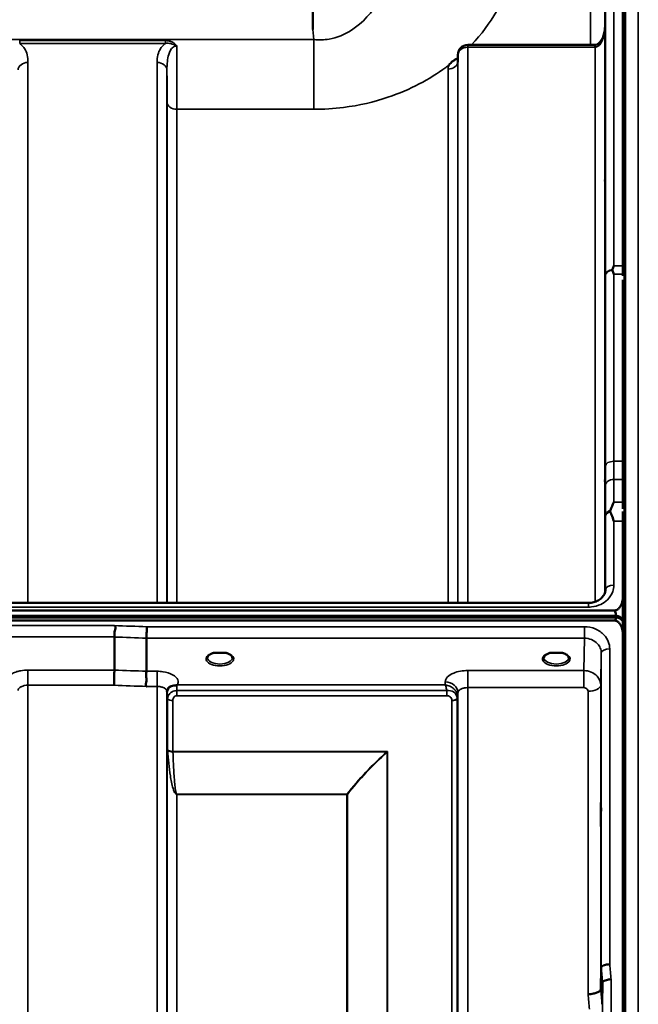
# Model space of a CAD drawing. Units: millimetres. Extents: x 0 to 11880, y 0 to 8400.
# Drawn here: x 7575 to 7795, y 6270 to 6619 of the extents above; entities that cross this region are included whole.
import ezdxf

# ---------------------------------------------------------------- set-up
doc = ezdxf.new("R2010")
doc.units = ezdxf.units.MM
doc.header["$LTSCALE"] = 40
doc.layers.add('Visible (ISO)', color=7, linetype='Continuous', lineweight=50)
doc.layers.add('Visible Narrow (ISO)', color=7, linetype='Continuous', lineweight=35)

# ---------------------------------------------------------------- blocks, each defined once
blk = doc.blocks.new('28')
at = {"layer": 'Visible (ISO)'}
for p, q in [((7789.11, 6817.92), (7789.11, 6531.97)), ((7678.95, 6622.08), (7678.95, 6615.93)), ((7779.16, 6610.44), (7734.01, 6610.44)), ((7730.51, 6606.98), (7730.49, 6604.6)), ((7789.07, 6445.64), (7789.07, 6527.04)), ((7789.11, 6441.25), (7789.11, 6414.64)), ((6800.98, 6412.25), (7776.93, 6412.25)), ((7789.07, 6402.18), (7789.07, 6412.79)), ((6791.8, 6409.52), (7786.11, 6409.52)), ((6791.1, 6407.51), (7786.81, 6407.51)), ((6791.1, 6407.08), (7786.81, 6407.08)), ((7786.74, 6407.64), (6791.17, 6407.64)), ((7786.11, 6405.97), (6791.8, 6405.97)), ((7786.81, 6407.08), (7786.81, 6407.51)), ((7788.9, 6406.03), (7788.9, 6406.46)), ((7608.45, 6388.38), (7608.45, 6400.13)), ((7619.91, 6387.95), (7619.91, 6399.69)), ((7789.11, 6400.81), (7789.11, 5177.96)), ((7645.23, 6394.44), (7643.6, 6394.44)), ((7648.31, 6394.44), (7646.68, 6394.44)), ((7764.73, 6394.44), (7763.1, 6394.44)), ((7767.81, 6394.44), (7766.18, 6394.44)), ((7768.9, 6391.37), (7768.9, 6391.37)), ((7781.23, 6275), (7781.43, 6282.72)), ((7781.93, 6277.36), (7781.73, 6269.64))]:
    blk.add_line(p, q, dxfattribs=at)
blk.add_arc((7734.01, 6606.94), 3.5, 90, 179.3566, dxfattribs=at)
for centre, major_axis, ratio, start_param, end_param in [((7779.16, 6612.23), (-3.69, 0), 0.487698, 1.570796, 1.582118), ((7786.11, 6323.61), (0, 85.91), 0.034921, 6.073479, 6.283185), ((7786.11, 6446.32), (0, 40.36), 0.074338, 3.141593, 3.376416), ((7786.11, 6405.94), (-3, 0), 0.57735, 3.51876, 4.502683), ((7786.11, 6405.82), (-3, 0), 0.57735, 3.519491, 4.477565), ((7786.11, 6405.39), (-3, 0), 0.57735, 3.519491, 4.477565), ((7645.95, 6392.29), (4.3, 0), 0.507558, 1.401426, 1.740167), ((7765.45, 6392.29), (4.3, 0), 0.507558, 1.401426, 1.740167)]:
    blk.add_ellipse(centre, major_axis=major_axis, ratio=ratio, start_param=start_param, end_param=end_param, dxfattribs=at)
for points, knots in [([(7782.72, 6616.7), (7782.72, 6616.05), (7782.65, 6615.4), (7782.38, 6614.14), (7782.19, 6613.54), (7781.7, 6612.44), (7781.4, 6611.95), (7780.74, 6611.15), (7780.39, 6610.86), (7779.83, 6610.55), (7779.61, 6610.48), (7779.34, 6610.44), (7779.27, 6610.44), (7779.2, 6610.44)], [-1.318625, -1.318625, -1.318625, -1.318625, -1.0549, -1.0549, -0.791175, -0.791175, -0.52745, -0.52745, -0.263725, -0.263725, -0.071357, -0.071357, 0, 0, 0, 0]), ([(7727.4, 6603.39), (7727.42, 6603.41), (7727.43, 6603.43), (7727.59, 6603.65), (7727.76, 6603.84), (7728.1, 6604.19), (7728.28, 6604.36), (7728.65, 6604.66), (7728.85, 6604.81), (7729.34, 6605.14), (7729.65, 6605.32), (7730, 6605.5), (7730.02, 6605.51), (7730.05, 6605.52)], [-0.4243804, -0.4243804, -0.4243804, -0.4243804, -0.414356, -0.414356, -0.3095788, -0.3095788, -0.2168492, -0.2168492, -0.1252892, -0.1252892, 0, 0, 0.0102325, 0.0102325, 0.0102325, 0.0102325]), ([(7730.44, 6604.37), (7730.44, 6604.37), (7730.45, 6604.39), (7730.48, 6604.48), (7730.48, 6604.54), (7730.49, 6604.6)], [-0.2369811, -0.2369811, -0.2369811, -0.2369811, -0.1156937, -0.1156937, -0.004973, -0.004973, -0.004973, -0.004973]), ([(7782.8, 6562.35), (7782.8, 6561.98), (7782.79, 6561.65), (7782.78, 6561.23), (7782.78, 6561.12), (7782.77, 6561.12), (7782.77, 6561.23), (7782.77, 6561.67), (7782.76, 6561.99), (7782.76, 6562.74), (7782.77, 6563.22), (7782.77, 6564.26), (7782.77, 6564.83), (7782.78, 6565.89), (7782.78, 6566.46), (7782.79, 6567.51), (7782.8, 6567.98), (7782.81, 6568.74), (7782.81, 6569.07), (7782.82, 6569.51), (7782.82, 6569.62), (7782.83, 6569.62), (7782.83, 6569.52), (7782.84, 6569.08), (7782.84, 6568.76), (7782.84, 6568), (7782.84, 6567.52), (7782.83, 6566.47), (7782.83, 6565.9), (7782.82, 6564.83), (7782.82, 6564.26), (7782.81, 6563.21), (7782.81, 6562.73), (7782.8, 6562.35)], [0, 0, 0, 0, 0.159533, 0.159533, 0.319067, 0.319067, 0.478594, 0.478594, 0.63812, 0.63812, 0.797647, 0.797647, 0.957174, 0.957174, 1.116707, 1.116707, 1.276241, 1.276241, 1.436902, 1.436902, 1.597564, 1.597564, 1.758222, 1.758222, 1.918881, 1.918881, 2.079539, 2.079539, 2.240197, 2.240197, 2.400859, 2.400859, 2.56152, 2.56152, 2.56152, 2.56152]), ([(7785.4, 6530.35), (7785.38, 6530.4), (7785.37, 6530.45), (7785.37, 6530.54), (7785.38, 6530.59), (7785.4, 6530.64)], [0.06747268, 0.06747268, 0.06747268, 0.06747268, 0.08486206, 0.08486206, 0.10201108, 0.10201108, 0.10201108, 0.10201108]), ([(7785.4, 6530.64), (7785.42, 6530.68), (7785.43, 6530.72), (7785.61, 6531.17), (7785.77, 6531.57), (7785.93, 6531.96), (7785.93, 6531.96), (7785.93, 6531.97)], [-0.1770419, -0.1770419, -0.1770419, -0.1770419, -0.1610219, -0.1610219, 0, 0, 0.0014243, 0.0014243, 0.0014243, 0.0014243]), ([(7785.93, 6528.99), (7785.92, 6528.99), (7785.92, 6529), (7785.75, 6529.46), (7785.57, 6529.91), (7785.4, 6530.35)], [-0.1751428, -0.1751428, -0.1751428, -0.1751428, -0.1726161, -0.1726161, 0, 0, 0, 0]), ([(7782.8, 6454.72), (7782.8, 6454.42), (7782.79, 6454.18), (7782.78, 6453.94), (7782.78, 6453.94), (7782.77, 6454.12), (7782.77, 6454.33), (7782.77, 6454.94), (7782.76, 6455.34), (7782.76, 6456.21), (7782.77, 6456.74), (7782.77, 6457.84), (7782.77, 6458.42), (7782.78, 6459.47), (7782.78, 6460.01), (7782.79, 6460.96), (7782.8, 6461.38), (7782.81, 6461.99), (7782.81, 6462.23), (7782.82, 6462.49), (7782.82, 6462.49), (7782.83, 6462.31), (7782.83, 6462.11), (7782.84, 6461.5), (7782.84, 6461.09), (7782.84, 6460.21), (7782.84, 6459.68), (7782.83, 6458.57), (7782.83, 6457.99), (7782.82, 6456.94), (7782.82, 6456.4), (7782.81, 6455.44), (7782.81, 6455.03), (7782.8, 6454.72)], [0, 0, 0, 0, 0.159533, 0.159533, 0.319067, 0.319067, 0.478594, 0.478594, 0.63812, 0.63812, 0.797647, 0.797647, 0.957174, 0.957174, 1.116707, 1.116707, 1.276241, 1.276241, 1.436902, 1.436902, 1.597564, 1.597564, 1.758222, 1.758222, 1.918881, 1.918881, 2.079539, 2.079539, 2.240197, 2.240197, 2.400859, 2.400859, 2.56152, 2.56152, 2.56152, 2.56152]), ([(7784.67, 6445.18), (7785.06, 6446.19), (7785.49, 6447.13), (7785.91, 6448), (7785.92, 6448.01), (7785.92, 6448.01)], [-0.4248463, -0.4248463, -0.4248463, -0.4248463, 0, 0, 0.0019192, 0.0019192, 0.0019192, 0.0019192]), ([(7784.67, 6444.58), (7784.63, 6444.68), (7784.61, 6444.79), (7784.61, 6444.98), (7784.63, 6445.09), (7784.67, 6445.18)], [0.16310399, 0.16310399, 0.16310399, 0.16310399, 0.20122772, 0.20122772, 0.23970219, 0.23970219, 0.23970219, 0.23970219]), ([(7785.93, 6441.25), (7785.93, 6441.26), (7785.92, 6441.26), (7785.63, 6442.06), (7785.34, 6442.83), (7784.92, 6443.92), (7784.79, 6444.25), (7784.67, 6444.58)], [-0.5774791, -0.5774791, -0.5774791, -0.5774791, -0.5749101, -0.5749101, -0.2790868, -0.2790868, -0.1430388, -0.1430388, -0.1430388, -0.1430388]), ([(7776.93, 6412.25), (7777.54, 6412.25), (7778.16, 6412.33), (7779.32, 6412.63), (7779.87, 6412.85), (7780.86, 6413.4), (7781.3, 6413.74), (7782.04, 6414.5), (7782.34, 6414.93), (7782.75, 6415.79), (7782.87, 6416.23), (7782.92, 6416.76), (7782.93, 6416.85), (7782.93, 6416.94)], [0, 0, 0, 0, 0.257951, 0.257951, 0.516628, 0.516628, 0.779187, 0.779187, 1.057726, 1.057726, 1.336266, 1.336266, 1.392697, 1.392697, 1.392697, 1.392697]), ([(7786.11, 6409.52), (7786.3, 6409.52), (7786.48, 6409.55), (7786.84, 6409.66), (7787, 6409.74), (7787.47, 6410.04), (7787.74, 6410.32), (7788.37, 6411.15), (7788.66, 6411.83), (7789.03, 6413.24), (7789.11, 6413.97), (7789.11, 6414.64)], [0, 0, 0, 0, 0.0564471, 0.0564471, 0.1128943, 0.1128943, 0.2257886, 0.2257886, 0.4592542, 0.4592542, 0.6927198, 0.6927198, 0.6927198, 0.6927198]), ([(7789.11, 6414.64), (7789.11, 6414.64), (7789.11, 6414.64), (7789.11, 6414.64), (7789.11, 6414.63), (7789.11, 6414.62), (7789.11, 6414.61), (7789.11, 6414.6), (7789.11, 6414.59), (7789.11, 6414.56), (7789.11, 6414.55), (7789.11, 6414.5), (7789.11, 6414.47), (7789.11, 6414.4), (7789.11, 6414.36), (7789.11, 6414.26), (7789.11, 6414.19), (7789.11, 6414.06), (7789.11, 6413.99), (7789.11, 6413.93)], [3.50789331, 3.50789331, 3.50789331, 3.50789331, 3.5084184, 3.5084184, 3.50969997, 3.50969997, 3.51199331, 3.51199331, 3.51428664, 3.51428664, 3.5188733, 3.5188733, 3.52842846, 3.52842846, 3.53798361, 3.53798361, 3.55709393, 3.55709393, 3.57669725, 3.57669725, 3.57669725, 3.57669725]), ([(7789.11, 6400.81), (7789.11, 6401.49), (7789.03, 6402.23), (7788.66, 6403.65), (7788.37, 6404.33), (7787.74, 6405.17), (7787.47, 6405.44), (7787, 6405.74), (7786.84, 6405.82), (7786.48, 6405.94), (7786.3, 6405.97), (7786.11, 6405.97)], [2.0653498, 2.0653498, 2.0653498, 2.0653498, 2.2986083, 2.2986083, 2.5318667, 2.5318667, 2.6447539, 2.6447539, 2.7011975, 2.7011975, 2.7576411, 2.7576411, 2.7576411, 2.7576411]), ([(7789.07, 6406.35), (7789.06, 6406.36), (7789.05, 6406.37), (7789.01, 6406.43), (7788.96, 6406.5), (7788.9, 6406.58)], [-0.06679187, -0.06679187, -0.06679187, -0.06679187, -0.05090036, -0.05090036, 0, 0, 0, 0]), ([(7788.9, 6406.03), (7788.96, 6405.94), (7789.01, 6405.82), (7789.06, 6405.68), (7789.06, 6405.65), (7789.07, 6405.63)], [-0.02460971, -0.02460971, -0.02460971, -0.02460971, -0.01276874, -0.01276874, -0.01057636, -0.01057636, -0.01057636, -0.01057636]), ([(7608.45, 6400.13), (7608.45, 6400.24), (7608.48, 6400.39), (7608.5, 6400.78), (7608.48, 6400.98), (7608.46, 6401.32), (7608.43, 6401.55), (7608.59, 6402.21), (7608.69, 6402.49), (7608.82, 6402.99), (7608.86, 6403.21), (7608.83, 6403.56), (7608.8, 6403.69), (7608.7, 6403.95), (7608.62, 6404.07), (7608.53, 6404.18), (7608.53, 6404.19), (7608.52, 6404.2)], [-0.6323935, -0.6323935, -0.6323935, -0.6323935, -0.5064712, -0.5064712, -0.3706207, -0.3706207, -0.2436974, -0.2436974, -0.1559018, -0.1559018, -0.0885682, -0.0885682, -0.0463538, -0.0463538, 0, 0, 0.0026204, 0.0026204, 0.0026204, 0.0026204]), ([(7619.97, 6403.76), (7619.96, 6403.42), (7619.96, 6403.05), (7619.94, 6402.28), (7619.93, 6401.88), (7619.92, 6401.4), (7619.92, 6401.29), (7619.92, 6400.93), (7619.91, 6400.69), (7619.91, 6400.15), (7619.91, 6399.89), (7619.91, 6399.69)], [-0.4683811, -0.4683811, -0.4683811, -0.4683811, -0.3515625, -0.3515625, -0.2343503, -0.2343503, -0.2007526, -0.2007526, -0.1171674, -0.1171674, 0, 0, 0, 0]), ([(7789.11, 6401.24), (7789.11, 6401.2), (7789.11, 6401.16), (7789.11, 6401.06), (7789.11, 6401), (7789.11, 6400.92), (7789.11, 6400.91), (7789.11, 6400.87), (7789.11, 6400.86), (7789.11, 6400.83), (7789.11, 6400.83), (7789.11, 6400.82), (7789.11, 6400.82), (7789.11, 6400.81), (7789.11, 6400.81), (7789.11, 6400.81)], [59.24229377, 59.24229377, 59.24229377, 59.24229377, 59.26139837, 59.26139837, 59.29172211, 59.29172211, 59.29903798, 59.29903798, 59.30635385, 59.30635385, 59.30809979, 59.30809979, 59.30984573, 59.30984573, 59.30985741, 59.30985741, 59.30985741, 59.30985741]), ([(7643.68, 6394.44), (7643.3, 6394.34), (7642.96, 6394.2), (7642.36, 6393.88), (7642.11, 6393.7), (7641.75, 6393.34), (7641.65, 6393.17), (7641.57, 6392.93), (7641.56, 6392.84), (7641.56, 6392.75)], [0.0085481, 0.0085481, 0.0085481, 0.0085481, 0.1405099, 0.1405099, 0.2787504, 0.2787504, 0.4121649, 0.4121649, 0.4879719, 0.4879719, 0.4879719, 0.4879719]), ([(7643.6, 6394.44), (7643.56, 6394.44), (7643.51, 6394.44), (7643.41, 6394.43), (7643.37, 6394.43), (7643.32, 6394.42), (7643.32, 6394.42), (7643.32, 6394.42)], [0.00000044, 0.00000044, 0.00000044, 0.00000044, 0.01410331, 0.01410331, 0.02810705, 0.02810705, 0.02833784, 0.02833784, 0.02833784, 0.02833784]), ([(7650.35, 6392.75), (7650.36, 6392.87), (7650.33, 6392.99), (7650.22, 6393.23), (7650.14, 6393.35), (7649.84, 6393.67), (7649.59, 6393.86), (7648.99, 6394.18), (7648.64, 6394.32), (7648.25, 6394.44), (7648.24, 6394.44), (7648.23, 6394.44)], [0, 0, 0, 0, 0.103908, 0.103908, 0.1995604, 0.1995604, 0.3425362, 0.3425362, 0.4754759, 0.4754759, 0.4795797, 0.4795797, 0.4795797, 0.4795797]), ([(7648.59, 6394.42), (7648.59, 6394.42), (7648.59, 6394.42), (7648.54, 6394.43), (7648.5, 6394.43), (7648.41, 6394.44), (7648.37, 6394.44), (7648.32, 6394.44), (7648.32, 6394.44), (7648.31, 6394.44)], [-0.0002294, -0.0002294, -0.0002294, -0.0002294, 0, 0, 0.01402958, 0.01402958, 0.02551005, 0.02551005, 0.02830654, 0.02830654, 0.02830654, 0.02830654]), ([(7763.18, 6394.44), (7762.8, 6394.34), (7762.46, 6394.2), (7761.86, 6393.88), (7761.61, 6393.7), (7761.25, 6393.34), (7761.15, 6393.17), (7761.07, 6392.93), (7761.06, 6392.84), (7761.06, 6392.75)], [0.008548, 0.008548, 0.008548, 0.008548, 0.14051, 0.14051, 0.2787502, 0.2787502, 0.4121657, 0.4121657, 0.4879431, 0.4879431, 0.4879431, 0.4879431]), ([(7763.1, 6394.44), (7763.06, 6394.44), (7763.01, 6394.44), (7762.91, 6394.43), (7762.87, 6394.43), (7762.82, 6394.42), (7762.82, 6394.42), (7762.82, 6394.42)], [0.00000044, 0.00000044, 0.00000044, 0.00000044, 0.01410331, 0.01410331, 0.02810706, 0.02810706, 0.02833782, 0.02833782, 0.02833782, 0.02833782]), ([(7769.85, 6392.75), (7769.86, 6392.87), (7769.83, 6392.99), (7769.72, 6393.23), (7769.64, 6393.36), (7769.34, 6393.67), (7769.09, 6393.86), (7768.49, 6394.18), (7768.14, 6394.32), (7767.75, 6394.44), (7767.74, 6394.44), (7767.73, 6394.44)], [0, 0, 0, 0, 0.1039459, 0.1039459, 0.1996164, 0.1996164, 0.3425182, 0.3425182, 0.4754517, 0.4754517, 0.4795445, 0.4795445, 0.4795445, 0.4795445]), ([(7768.09, 6394.42), (7768.09, 6394.42), (7768.09, 6394.42), (7768.04, 6394.43), (7768, 6394.43), (7767.91, 6394.44), (7767.87, 6394.44), (7767.82, 6394.44), (7767.82, 6394.44), (7767.81, 6394.44)], [-0.00022936, -0.00022936, -0.00022936, -0.00022936, 0, 0, 0.01402871, 0.01402871, 0.02550845, 0.02550845, 0.02830476, 0.02830476, 0.02830476, 0.02830476]), ([(7608.37, 6382.99), (7608.37, 6382.99), (7608.37, 6383), (7608.37, 6383), (7608.38, 6383.44), (7608.39, 6383.92), (7608.41, 6384.8), (7608.41, 6385.18), (7608.42, 6385.69), (7608.43, 6385.83), (7608.44, 6386.47), (7608.44, 6386.94), (7608.45, 6387.77), (7608.45, 6388.12), (7608.45, 6388.38)], [-0.0015257, -0.0015257, -0.0015257, -0.0015257, 0, 0, 0, 0.1507538, 0.1507538, 0.2646793, 0.2646793, 0.3070388, 0.3070388, 0.4632847, 0.4632847, 0.6195095, 0.6195095, 0.6195095, 0.6195095]), ([(7619.82, 6382.55), (7619.82, 6382.56), (7619.81, 6382.57), (7619.75, 6382.72), (7619.71, 6382.88), (7619.68, 6383.2), (7619.68, 6383.36), (7619.72, 6383.85), (7619.8, 6384.18), (7619.88, 6384.77), (7619.9, 6385.1), (7619.78, 6385.77), (7619.67, 6386.23), (7619.72, 6387.01), (7619.77, 6387.24), (7619.86, 6387.63), (7619.91, 6387.8), (7619.91, 6387.95)], [-1.373076, -1.373076, -1.373076, -1.373076, -1.361739, -1.361739, -1.165445, -1.165445, -0.975869, -0.975869, -0.599708, -0.599708, -0.305478, -0.305478, -0.161011, -0.161011, -0.085888, -0.085888, -0.000005, -0.000005, -0.000005, -0.000005]), ([(7627.38, 6381.61), (7627.29, 6381.45), (7627.2, 6381.21), (7627.16, 6380.91), (7627.15, 6380.85), (7627.15, 6380.79)], [0, 0, 0, 0, 0.1526165, 0.1526165, 0.186643, 0.186643, 0.186643, 0.186643]), ([(7629.07, 6382.78), (7628.81, 6382.72), (7628.56, 6382.63), (7628.34, 6382.51), (7628.2, 6382.44), (7628.07, 6382.35), (7627.95, 6382.26), (7627.69, 6382.06), (7627.51, 6381.83), (7627.38, 6381.61)], [0, 0, 0, 0, 0.0947716, 0.0947716, 0.0947716, 0.155503, 0.155503, 0.155503, 0.2844096, 0.2844096, 0.2844096, 0.2844096]), ([(7630.67, 6383.03), (7630.64, 6383.02), (7630.61, 6383.01), (7630.57, 6383), (7630.52, 6382.99), (7630.45, 6382.98), (7630.39, 6382.97), (7630.29, 6382.95), (7630.17, 6382.94), (7630.03, 6382.93), (7629.75, 6382.9), (7629.41, 6382.86), (7629.07, 6382.78)], [0.0000233, 0.0000233, 0.0000233, 0.0000233, 0.0107836, 0.0107836, 0.0107836, 0.0290124, 0.0290124, 0.0290124, 0.0609499, 0.0609499, 0.0609499, 0.1272002, 0.1272002, 0.1272002, 0.1272002]), ([(7630.87, 6383.12), (7630.87, 6383.12), (7630.87, 6383.12), (7630.87, 6383.12), (7630.87, 6383.12), (7630.87, 6383.12), (7630.87, 6383.12), (7630.87, 6383.12), (7630.87, 6383.12), (7630.87, 6383.12), (7630.87, 6383.12), (7630.87, 6383.12), (7630.87, 6383.12), (7630.87, 6383.12), (7630.86, 6383.11), (7630.84, 6383.1), (7630.83, 6383.1), (7630.8, 6383.09), (7630.79, 6383.08), (7630.74, 6383.06), (7630.7, 6383.05), (7630.67, 6383.03)], [-0.02868813, -0.02868813, -0.02868813, -0.02868813, -0.02853729, -0.02853729, -0.02844632, -0.02844632, -0.02838776, -0.02838776, -0.0283276, -0.0283276, -0.02820551, -0.02820551, -0.02762848, -0.02762848, -0.02301806, -0.02301806, -0.01977012, -0.01977012, -0.01314234, -0.01314234, 0, 0, 0, 0]), ([(7781.32, 6335.08), (7781.32, 6334.76), (7781.32, 6334.46), (7781.31, 6333.77), (7781.31, 6333.43), (7781.3, 6333.21), (7781.3, 6332.99), (7781.29, 6332.85), (7781.28, 6332.8), (7781.28, 6332.9), (7781.27, 6333.26), (7781.27, 6333.56), (7781.27, 6334.32), (7781.26, 6334.79), (7781.26, 6335.76), (7781.27, 6336.32), (7781.27, 6337.44), (7781.27, 6338.01), (7781.28, 6339.01), (7781.28, 6339.51), (7781.29, 6340.35), (7781.3, 6340.69), (7781.31, 6341.14), (7781.31, 6341.29), (7781.32, 6341.34), (7781.32, 6341.25), (7781.33, 6340.89), (7781.33, 6340.59), (7781.34, 6339.82), (7781.34, 6339.35), (7781.34, 6338.38), (7781.34, 6337.82), (7781.33, 6336.68), (7781.33, 6336.11), (7781.33, 6335.43), (7781.33, 6335.25), (7781.32, 6335.08)], [-0.26495, -0.26495, -0.26495, -0.26495, -0.160662, -0.160662, 0, 0, 0, 0.159533, 0.159533, 0.319067, 0.319067, 0.478594, 0.478594, 0.63812, 0.63812, 0.797647, 0.797647, 0.957174, 0.957174, 1.116707, 1.116707, 1.276241, 1.276241, 1.436902, 1.436902, 1.597564, 1.597564, 1.758222, 1.758222, 1.918881, 1.918881, 2.079539, 2.079539, 2.240197, 2.240197, 2.296571, 2.296571, 2.296571, 2.296571]), ([(7784.43, 6283.88), (7784.03, 6283.86), (7783.64, 6283.82), (7783.02, 6283.7), (7782.78, 6283.65), (7782.48, 6283.55), (7782.39, 6283.52), (7782.04, 6283.38), (7781.82, 6283.26), (7781.52, 6282.99), (7781.43, 6282.86), (7781.43, 6282.72)], [-0.0007866, -0.0007866, -0.0007866, -0.0007866, 0.1180269, 0.1180269, 0.2009646, 0.2009646, 0.2352981, 0.2352981, 0.3524531, 0.3524531, 0.469547, 0.469547, 0.469547, 0.469547]), ([(7784.93, 6278.5), (7784.92, 6278.5), (7784.91, 6278.5), (7784.7, 6278.53), (7784.49, 6278.53), (7784.08, 6278.48), (7783.88, 6278.43), (7783.44, 6278.31), (7783.13, 6278.22), (7782.63, 6278.09), (7782.38, 6278.02), (7782.1, 6277.76), (7782.04, 6277.68), (7781.95, 6277.51), (7781.93, 6277.43), (7781.93, 6277.36)], [-0.908239, -0.908239, -0.908239, -0.908239, -0.901585, -0.901585, -0.7083508, -0.7083508, -0.5176653, -0.5176653, -0.2661529, -0.2661529, -0.120297, -0.120297, -0.0603806, -0.0603806, -0.0000141, -0.0000141, -0.0000141, -0.0000141]), ([(7776.73, 6273.26), (7776.74, 6273.26), (7776.75, 6273.26), (7777.09, 6273.24), (7777.42, 6273.26), (7778.05, 6273.34), (7778.36, 6273.4), (7778.85, 6273.51), (7779.04, 6273.55), (7779.47, 6273.66), (7779.69, 6273.74), (7780.36, 6274.01), (7780.67, 6274.17), (7781.13, 6274.57), (7781.23, 6274.82), (7781.23, 6275)], [-0.0032483, -0.0032483, -0.0032483, -0.0032483, 0, 0, 0.0984278, 0.0984278, 0.1967689, 0.1967689, 0.2618982, 0.2618982, 0.3483698, 0.3483698, 0.5407666, 0.5407666, 0.7851475, 0.7851475, 0.7851475, 0.7851475])]:
    blk.add_open_spline(points, degree=3, knots=knots, dxfattribs=at)
for points in [[(7789.11, 6531.97), (7789.11, 6531.04), (7789.11, 6530.04), (7789.11, 6528.99)], [(7789.11, 6444.69), (7789.11, 6443.59), (7789.11, 6442.43), (7789.11, 6441.25)], [(7778.66, 6387.25), (7778.66, 6387.25), (7778.66, 6387.25), (7778.66, 6387.25)], [(7779.73, 6386.43), (7779.73, 6386.43), (7779.73, 6386.43), (7779.73, 6386.43)]]:
    blk.add_open_spline(points, degree=3, dxfattribs=at)
blk.add_rational_spline([(7789.11, 6528.99), (7789.11, 6528.73), (7789.11, 6528.48)], [1.02253955208, 1.02256248122, 1.02258526847], degree=2, dxfattribs=at)
at = {"layer": 'Visible Narrow (ISO)'}
for p, q in [((7785.93, 6817.92), (7785.93, 6531.97)), ((7789.57, 6817.92), (7789.57, 5177.92)), ((7790.06, 5177.92), (7790.06, 6817.92)), ((7790.07, 6817.92), (7790.07, 5177.92)), ((7794.59, 6817.84), (7794.59, 5178)), ((7782.93, 6528.74), (7782.93, 6814.95)), ((7782.65, 6782.88), (7782.65, 6615.59)), ((7777.65, 6610.44), (7777.65, 6777.92)), ((7678.95, 6615.93), (7679.33, 6612.35)), ((7782.72, 6616.76), (7782.72, 6415.79)), ((7679.33, 6612.35), (6898.58, 6612.35)), ((7574.82, 6611.98), (7574.82, 6610.99)), ((7626.59, 6611.98), (7574.82, 6611.98)), ((7574.82, 6610.99), (7626.59, 6610.99)), ((7626.59, 6611.98), (7626.59, 6610.99)), ((7679.33, 6587.59), (7679.33, 6612.35)), ((7734.01, 6609.65), (7734.01, 6610.44)), ((7734.01, 6609.65), (7734.01, 6412.25)), ((7734.01, 6609.65), (7779.16, 6609.65)), ((7779.16, 6610.44), (7779.16, 6609.65)), ((7779.22, 6412.62), (7779.22, 6609.65)), ((7577.76, 6604.22), (7577.76, 6412.25)), ((7623.65, 6412.25), (7623.65, 6604.22)), ((7730.49, 6604.58), (7730.51, 6606.96)), ((7730.49, 6604.58), (7730.49, 6412.25)), ((7730.51, 6412.25), (7730.51, 6606.96)), ((7627.15, 6601.55), (7627.15, 6412.25)), ((7726.99, 6412.25), (7726.99, 6601.89)), ((7627.17, 6412.25), (7627.17, 6590.21)), ((7630.67, 6587.59), (7679.33, 6587.59)), ((7630.67, 6587.59), (7630.67, 6412.25)), ((7785.93, 6531.97), (7789.11, 6531.97)), ((7789.11, 6528.99), (7785.93, 6528.99)), ((7789.07, 6462.54), (7785.88, 6462.54)), ((7785.89, 6456.11), (7789.07, 6456.11)), ((7785.92, 6448.01), (7789.07, 6448.01)), ((7782.93, 6417.02), (7782.93, 6443.11)), ((7785.93, 6441.25), (7785.93, 6418.54)), ((7789.11, 6441.25), (7785.93, 6441.25)), ((7782.93, 6417.02), (7782.93, 6416.87)), ((7776.93, 6410.76), (7776.93, 6412.25)), ((6800.98, 6410.76), (7776.93, 6410.76)), ((7788.9, 6406.58), (7788.9, 6406.46)), ((7608.52, 6404.2), (6969.39, 6404.2)), ((7775.43, 6403.76), (7619.97, 6403.76)), ((7775.43, 6399.69), (7775.43, 6403.76)), ((6969.45, 6400.13), (7608.45, 6400.13)), ((7619.91, 6399.69), (7775.43, 6399.69)), ((7775.43, 6399.69), (7775.23, 6388.2)), ((7781.23, 6382.99), (7781.43, 6394.44)), ((7781.43, 6282.72), (7781.43, 6394.44)), ((7784.43, 6395.89), (7784.43, 6283.88)), ((7769.26, 6391.63), (7769.26, 6391.63)), ((7608.45, 6388.38), (7577.76, 6388.38)), ((7577.76, 6388.38), (7577.76, 6382.99)), ((7623.65, 6387.95), (7619.91, 6387.95)), ((7623.65, 6382.55), (7623.65, 6387.95)), ((7775.23, 6388.2), (7734.01, 6388.2)), ((7734.01, 6388.2), (7734.01, 6382.13)), ((7775.23, 6388.2), (7775.23, 6382.13)), ((7726.01, 6384.17), (7725.99, 6383.12)), ((7577.76, 6382.99), (7577.76, 5208)), ((7577.76, 6382.99), (7608.37, 6382.99)), ((7619.82, 6382.55), (7623.65, 6382.55)), ((7623.65, 5208.01), (7623.65, 6382.55)), ((7627.15, 6380.85), (7627.17, 6380.09)), ((7627.15, 6380.71), (7627.15, 5211.48)), ((7630.67, 6379.28), (7630.67, 6381.07)), ((7726.57, 6381.07), (7630.67, 6381.07)), ((7725.99, 6383.12), (7630.87, 6383.12)), ((7726.57, 6379.28), (7726.57, 6381.07)), ((7730.49, 6378.72), (7730.51, 6380.27)), ((7730.51, 5211.49), (7730.51, 6380.27)), ((7734.01, 6382.13), (7734.01, 5208.02)), ((7734.01, 6382.13), (7775.23, 6382.13)), ((7776.73, 6273.26), (7776.73, 6380.83)), ((7781.23, 6382.99), (7781.23, 6275)), ((7627.17, 5214.55), (7627.17, 6378.74)), ((7627.37, 6360.09), (7627.37, 6378.19)), ((7629.26, 6377.54), (7629.26, 6359.47)), ((7630.67, 6379.28), (7726.57, 6379.28)), ((7728.4, 5217.02), (7728.4, 6377.52)), ((7730.28, 6378.17), (7730.28, 5215.69)), ((7730.49, 6378.72), (7730.49, 5214.55)), ((7705.53, 6359.47), (7629.26, 6359.47)), ((7629.26, 6359.34), (7705.25, 6359.34)), ((7705.25, 6359.34), (7705.25, 6359.34)), ((7705.39, 5217.63), (7705.39, 6359.22)), ((7705.39, 6359.21), (7705.39, 6359.22)), ((7705.53, 6359.47), (7705.53, 5217.62)), ((7691.09, 6344.28), (7630.67, 6344.28)), ((7630.67, 6344.28), (7630.67, 6344.19)), ((7630.67, 6344.19), (7691.09, 6344.19)), ((7630.67, 6344.19), (7630.67, 5219.5)), ((7691.09, 6344.28), (7691.09, 6344.19)), ((7691.09, 5219.5), (7691.09, 6344.19)), ((7691.23, 6344.19), (7691.23, 5219.49)), ((7784.93, 6278.5), (7784.93, 5190.35)), ((7781.93, 5193.31), (7781.93, 6277.36))]:
    blk.add_line(p, q, dxfattribs=at)
for centre, major_axis, ratio, start_param, end_param in [((7734.01, 6606.94), (-3.5, 0), 0.774338, 4.712389, 6.274459), ((7779.22, 6606.94), (-0.02, 3.5), 0.006757, 5.598038, 6.283185), ((7577.76, 6601.53), (-3.5, 0), 0.767465, 4.712389, 6.274459), ((7623.65, 6601.53), (3.5, 0), 0.767465, 0.008727, 1.570796), ((7726.99, 6604.6), (3.5, 0), 0.774327, 4.712389, 6.274459), ((7734.01, 6606.94), (-3.5, 0.04), 0.629297, 0, 0.007105), ((7630.67, 6590.24), (-3.5, 0), 0.75599, 0.008727, 1.570796), ((7785.93, 6528.72), (-3, 0), 0.649698, 4.889019, 6.274459), ((7785.93, 6528.72), (-3, 0), 0.551937, 4.889465, 6.27523), ((7785.88, 6460.88), (-3, 0), 0.551937, 4.712521, 6.274593), ((7785.89, 6453.82), (-3, -0.01), 0.766042, 4.709547, 6.271949), ((7785.93, 6443.1), (-3, -0.01), 0.766042, 5.142613, 6.271802), ((7785.93, 6443.1), (-3, 0), 0.544897, 5.146037, 6.274459), ((7785.93, 6417), (-3, 0), 0.512955, 4.712389, 6.274459), ((7347.3, 5997.92), (18712.37, -706.88), 0.022209, 1.557063, 1.557675), ((7347.17, 5995.34), (18712.37, -704.3), 0.022128, 1.557053, 1.557665), ((7645.95, 6392.33), (4.9, 0), 0.507558, 2.138671, 7.286107), ((7765.45, 6392.33), (4.9, 0), 0.507558, 2.138671, 7.286107), ((7784.43, 6394.43), (-3, 0), 0.485327, 4.712389, 6.274459), ((7645.95, 6392.76), (-4.4, 0), 0.508416, 0.003212, 3.138608), ((7765.45, 6392.76), (-4.4, 0), 0.508416, 0.003146, 3.138681), ((7186.99, 6001.36), (18185.58, -684.47), 0.022128, 1.547822, 1.548452), ((7726.01, 6380.29), (4.5, -0.08), 0.861596, 0.015024, 1.585605), ((7186.82, 5997.92), (18185.58, -681.02), 0.022017, 1.547808, 1.548438), ((7630.67, 6380.1), (-3.5, -0.06), 0.861596, 5.171663, 6.268171), ((7630.67, 6379.24), (0, 4.5), 0.001693, 5.130822, 5.714709), ((7776.73, 6383.01), (4.5, 0), 0.484691, 4.712389, 6.274459), ((7630.67, 6378.76), (-3.5, 0), 0.48607, 0.008727, 0.339831), ((7629.26, 6378.51), (-2, 0), 0.48607, 0.339837, 1.570796), ((7728.4, 6378.54), (2, 0.06), 0.485962, 4.698745, 5.929705), ((7728.4, 6378.49), (2, 0), 0.486043, 4.712389, 5.943348), ((7726.79, 6377.52), (0.05, -1.72), 0.936623, 1.542007, 1.572052), ((7726.98, 6378.76), (3.5, 0.1), 0.485924, 5.929714, 6.259919), ((7726.99, 6378.73), (3.5, 0), 0.486043, 5.943348, 6.274459), ((7727.42, 6378.18), (0.07, -3.06), 0.934397, 1.544663, 1.574709), ((7728.23, 6378.75), (0.08, -2.75), 0.817979, 1.536424, 1.571094), ((7629.26, 6360.39), (-2, 0), 0.462931, 0.339837, 1.570796), ((7628.85, 6358.18), (1.06, -3), 0.341837, 3.911882, 4.019287), ((7629.26, 6360.14), (-2, -0.06), 0.398619, 0.334944, 1.559681), ((7630.21, 6358.86), (-0.51, 1.54), 0.517789, 0.999069, 1.086621), ((7705.53, 6354.87), (-8.65, -4.89), 0.413634, 4.482498, 4.513896), ((7705.25, 6360.14), (-1.34, 1.48), 0.280354, 1.87067, 1.970049), ((7705.25, 6360.14), (-1.36, 1.47), 0.283412, 1.869265, 1.96783), ((7705.53, 6354.89), (4, 9.03), 0.207028, 1.13378, 1.165354), ((7691.09, 6345.08), (-1.58, 1.23), 0.324773, 1.817915, 1.903665), ((7691.09, 6345.08), (2, 0), 0.443935, 4.712389, 4.782202), ((7774.82, 5997.68), (64.82, -817), 0.037885, 1.917176, 1.924169), ((7777.81, 5997.92), (-64.82, 820), 0.037748, 5.058631, 5.065624), ((7774.76, 5998.27), (-63.04, 794.5), 0.037885, 5.057955, 5.065146), ((7770.28, 5997.92), (63.04, -790), 0.038098, 1.916575, 1.923766)]:
    blk.add_ellipse(centre, major_axis=major_axis, ratio=ratio, start_param=start_param, end_param=end_param, dxfattribs=at)
for points, knots in [([(7712.39, 6676.28), (7713.39, 6666.79), (7712.92, 6656.9), (7709.23, 6639.86), (7706.59, 6632.56), (7700.01, 6622.03), (7696.67, 6618.27), (7690.26, 6614.12), (7687.58, 6613.02), (7682.97, 6612.23), (7681.15, 6612.17), (7679.33, 6612.35)], [-14.092253, -14.092253, -14.092253, -14.092253, -9.260071, -9.260071, -5.427502, -5.427502, -2.734788, -2.734788, -1.051841, -1.051841, 0, 0, 0, 0]), ([(7735.26, 6610.42), (7738.92, 6614.25), (7741.87, 6618.26), (7749.17, 6631.12), (7751.12, 6640.1), (7750.18, 6648.56)], [7.032823, 7.032823, 7.032823, 7.032823, 9.260071, 9.260071, 14.092253, 14.092253, 14.092253, 14.092253]), ([(7779.22, 6609.65), (7779.38, 6609.65), (7779.54, 6609.67), (7779.94, 6609.79), (7780.17, 6609.91), (7780.75, 6610.34), (7781.07, 6610.7), (7781.77, 6611.81), (7782.09, 6612.63), (7782.59, 6614.54), (7782.72, 6615.65), (7782.72, 6616.76)], [0, 0, 0, 0, 0.09328, 0.09328, 0.242529, 0.242529, 0.481327, 0.481327, 0.863404, 0.863404, 1.325567, 1.325567, 1.325567, 1.325567]), ([(7577.76, 6604.22), (7577.76, 6605.12), (7577.69, 6606.03), (7577.29, 6607.7), (7577, 6608.46), (7576.54, 6609.19), (7576.21, 6609.71), (7575.79, 6610.2), (7575.13, 6610.76), (7574.98, 6610.88), (7574.82, 6610.99)], [0, 0, 0, 0, 0.420748, 0.420748, 0.788731, 0.788731, 0.788731, 1.048708, 1.048708, 1.119523, 1.119523, 1.119523, 1.119523]), ([(7626.59, 6610.99), (7626.43, 6610.88), (7626.28, 6610.76), (7625.62, 6610.2), (7625.2, 6609.71), (7624.87, 6609.19), (7624.41, 6608.46), (7624.12, 6607.7), (7623.72, 6606.03), (7623.65, 6605.12), (7623.65, 6604.22)], [0.457939, 0.457939, 0.457939, 0.457939, 0.528745, 0.528745, 0.788731, 0.788731, 0.788731, 1.156714, 1.156714, 1.577462, 1.577462, 1.577462, 1.577462]), ([(7630.6, 6610.08), (7630.39, 6610.41), (7630.11, 6610.7), (7629.51, 6611.18), (7629.17, 6611.37), (7628.83, 6611.53), (7628.47, 6611.68), (7628.11, 6611.8), (7627.35, 6611.95), (7626.97, 6611.98), (7626.59, 6611.98)], [-0.4572308, -0.4572308, -0.4572308, -0.4572308, -0.3417871, -0.3417871, -0.2286154, -0.2286154, -0.2286154, -0.1143077, -0.1143077, 0, 0, 0, 0]), ([(7626.59, 6610.99), (7626.9, 6611.03), (7627.23, 6611.04), (7627.89, 6611.01), (7628.21, 6610.97), (7628.54, 6610.9), (7628.87, 6610.83), (7629.2, 6610.73), (7629.87, 6610.47), (7630.23, 6610.3), (7630.6, 6610.08)], [0, 0, 0, 0, 0.1143077, 0.1143077, 0.2286154, 0.2286154, 0.2286154, 0.3417871, 0.3417871, 0.4572308, 0.4572308, 0.4572308, 0.4572308]), ([(7627.15, 6601.55), (7627.15, 6602.58), (7627.18, 6603.6), (7627.37, 6605.42), (7627.52, 6606.24), (7627.75, 6607.01), (7627.91, 6607.55), (7628.11, 6608.06), (7628.63, 6608.95), (7628.96, 6609.35), (7629.55, 6609.8), (7629.79, 6609.93), (7630.23, 6610.06), (7630.41, 6610.08), (7630.6, 6610.08)], [-1.577462, -1.577462, -1.577462, -1.577462, -1.156714, -1.156714, -0.788731, -0.788731, -0.788731, -0.528745, -0.528745, -0.26654, -0.26654, -0.112766, -0.112766, 0, 0, 0, 0]), ([(7630.67, 6587.59), (7630.67, 6589.33), (7630.67, 6591.31), (7630.66, 6595.6), (7630.66, 6597.91), (7630.65, 6600.33), (7630.64, 6602.37), (7630.63, 6604.5), (7630.61, 6607.81), (7630.61, 6608.94), (7630.6, 6610.08)], [0, 0, 0, 0, 0.725206, 0.725206, 1.450413, 1.450413, 1.450413, 2.060192, 2.060192, 2.372515, 2.372515, 2.372515, 2.372515]), ([(7779.16, 6609.65), (7779.16, 6609.65), (7779.17, 6609.65), (7779.17, 6609.65), (7779.18, 6609.65), (7779.19, 6609.65), (7779.2, 6609.65), (7779.21, 6609.65), (7779.22, 6609.65), (7779.22, 6609.65)], [0, 0, 0, 0, 0.000763608, 0.000763608, 0.001985381, 0.001985381, 0.003940218, 0.003940218, 0.006108866, 0.006108866, 0.006108866, 0.006108866]), ([(7627.15, 6601.55), (7627.16, 6599.44), (7627.16, 6597.42), (7627.17, 6593.59), (7627.17, 6591.8), (7627.17, 6590.21)], [-1.425459, -1.425459, -1.425459, -1.425459, -0.725206, -0.725206, 0, 0, 0, 0]), ([(7679.33, 6587.59), (7682.84, 6587.59), (7686.38, 6587.81), (7695.4, 6588.94), (7700.72, 6590.18), (7713.58, 6594.54), (7720.46, 6598.27), (7726.6, 6602.78), (7727, 6603.08), (7727.4, 6603.39)], [0, 0, 0, 0, 1.051841, 1.051841, 2.734788, 2.734788, 5.427502, 5.427502, 5.621047, 5.621047, 5.621047, 5.621047]), ([(7782.93, 6528.74), (7782.91, 6517.43), (7782.9, 6506.13), (7782.89, 6483.51), (7782.88, 6472.2), (7782.88, 6460.9)], [-8.135574, -8.135574, -8.135574, -8.135574, -4.067787, -4.067787, 0, 0, 0, 0]), ([(7785.88, 6462.54), (7785.88, 6473.84), (7785.89, 6485.15), (7785.9, 6507.3), (7785.91, 6518.14), (7785.93, 6528.99)], [0, 0, 0, 0, 4.067787, 4.067787, 7.968592, 7.968592, 7.968592, 7.968592]), ([(7782.88, 6460.9), (7782.88, 6459.58), (7782.88, 6458.32), (7782.88, 6455.95), (7782.88, 6454.85), (7782.89, 6453.83)], [0, 0, 0, 0, 0.4735259, 0.4735259, 0.9470519, 0.9470519, 0.9470519, 0.9470519]), ([(7785.89, 6456.11), (7785.88, 6457.04), (7785.88, 6458.04), (7785.88, 6460.2), (7785.88, 6461.34), (7785.88, 6462.54)], [-0.9470519, -0.9470519, -0.9470519, -0.9470519, -0.4735259, -0.4735259, 0, 0, 0, 0]), ([(7782.89, 6453.83), (7782.89, 6452.94), (7782.89, 6452.04), (7782.9, 6450.26), (7782.9, 6449.37), (7782.91, 6448.47), (7782.91, 6447.58), (7782.91, 6446.69), (7782.92, 6444.9), (7782.93, 6444.01), (7782.93, 6443.11)], [-1.667072, -1.667072, -1.667072, -1.667072, -1.250304, -1.250304, -0.833536, -0.833536, -0.833536, -0.416768, -0.416768, 0, 0, 0, 0]), ([(7785.92, 6448.01), (7785.92, 6448.03), (7785.92, 6448.06), (7785.91, 6448.97), (7785.91, 6449.86), (7785.91, 6450.76), (7785.9, 6451.65), (7785.9, 6452.54), (7785.89, 6454.33), (7785.89, 6455.22), (7785.89, 6456.11)], [0.406557, 0.406557, 0.406557, 0.406557, 0.416768, 0.416768, 0.833536, 0.833536, 0.833536, 1.250304, 1.250304, 1.667072, 1.667072, 1.667072, 1.667072]), ([(7776.93, 6410.76), (7777.29, 6410.76), (7777.65, 6410.78), (7779.14, 6410.94), (7780.24, 6411.24), (7782.13, 6412.14), (7782.93, 6412.68), (7784.47, 6414.16), (7785.13, 6415.16), (7785.79, 6416.98), (7785.93, 6417.77), (7785.93, 6418.54)], [0, 0, 0, 0, 0.107458, 0.107458, 0.448596, 0.448596, 0.749008, 0.749008, 1.136282, 1.136282, 1.406382, 1.406382, 1.406382, 1.406382]), ([(7784.43, 6395.89), (7784.43, 6396.77), (7784.08, 6398.55), (7782.43, 6401.16), (7779.45, 6403.23), (7776.77, 6403.76), (7775.43, 6403.76)], [0, 0, 0, 0, 0.301368, 0.602737, 1.004561, 1.406386, 1.406386, 1.406386, 1.406386]), ([(7775.43, 6399.69), (7776.32, 6399.69), (7777.22, 6399.52), (7778.02, 6399.18), (7778.83, 6398.84), (7779.56, 6398.34), (7780.12, 6397.73), (7780.54, 6397.27), (7780.86, 6396.74), (7781.09, 6396.19), (7781.31, 6395.63), (7781.43, 6395.03), (7781.43, 6394.44)], [-1.406386, -1.406386, -1.406386, -1.406386, -1.004561, -1.004561, -1.004561, -0.602737, -0.602737, -0.602737, -0.301368, -0.301368, -0.301368, 0, 0, 0, 0]), ([(7643.32, 6394.42), (7643.38, 6394.43), (7643.48, 6394.43), (7643.58, 6394.44), (7643.62, 6394.44), (7643.62, 6394.44)], [0, 0, 0, 0, 0.02019158, 0.03028737, 0.0323643, 0.0323643, 0.0323643, 0.0323643]), ([(7648.29, 6394.44), (7648.29, 6394.44), (7648.33, 6394.44), (7648.43, 6394.43), (7648.53, 6394.43), (7648.59, 6394.42)], [0.10901419, 0.10901419, 0.10901419, 0.10901419, 0.1110537, 0.12114949, 0.14134107, 0.14134107, 0.14134107, 0.14134107]), ([(7762.82, 6394.42), (7762.88, 6394.43), (7762.98, 6394.43), (7763.08, 6394.44), (7763.12, 6394.44), (7763.12, 6394.44)], [0, 0, 0, 0, 0.02019158, 0.03028737, 0.0323643, 0.0323643, 0.0323643, 0.0323643]), ([(7767.79, 6394.44), (7767.79, 6394.44), (7767.83, 6394.44), (7767.93, 6394.43), (7768.03, 6394.43), (7768.09, 6394.42)], [0.10901419, 0.10901419, 0.10901419, 0.10901419, 0.1110537, 0.12114949, 0.14134107, 0.14134107, 0.14134107, 0.14134107]), ([(7577.76, 6388.38), (7576.91, 6388.38), (7575.52, 6388.26), (7573.66, 6387.8), (7571.63, 6386.96), (7570.43, 6385.75), (7570.2, 6384.46), (7570.37, 6383.87), (7570.54, 6383.56)], [4.684727, 4.684727, 4.684727, 4.684727, 4.94152, 5.095595, 5.301029, 5.711897, 5.865972, 6.057718, 6.057718, 6.057718, 6.057718]), ([(7630.87, 6383.12), (7631.18, 6383.68), (7631.29, 6385.01), (7629.45, 6386.85), (7626.41, 6387.8), (7624.33, 6387.95), (7623.65, 6387.95)], [-6.057765, -6.057765, -6.057765, -6.057765, -5.712164, -5.301204, -4.890243, -4.684763, -4.684763, -4.684763, -4.684763]), ([(7734.01, 6388.2), (7733.12, 6388.2), (7731.33, 6388.04), (7728.69, 6387.3), (7726.58, 6385.98), (7726.02, 6384.77), (7726.01, 6384.17)], [-1.241916, -1.241916, -1.241916, -1.241916, -0.975791, -0.709666, -0.354833, 0, 0, 0, 0]), ([(7781.23, 6382.99), (7781.23, 6384.15), (7780.76, 6385.31), (7779.92, 6386.23), (7779.36, 6386.84), (7778.63, 6387.34), (7777.83, 6387.68), (7777.02, 6388.01), (7776.13, 6388.19), (7775.23, 6388.2)], [0, 0, 0, 0, 0.1004589, 0.1004589, 0.1004589, 0.1674315, 0.1674315, 0.1674315, 0.2344041, 0.2344041, 0.2344041, 0.2344041]), ([(7574.26, 6381.15), (7574.26, 6381.15), (7574.26, 6381.15), (7574.26, 6381.16), (7574.26, 6381.27), (7574.29, 6381.38), (7574.33, 6381.49), (7574.37, 6381.61), (7574.45, 6381.74), (7574.54, 6381.86), (7574.7, 6382.05), (7574.92, 6382.23), (7575.19, 6382.39), (7575.22, 6382.41), (7575.26, 6382.43), (7575.3, 6382.45), (7575.49, 6382.55), (7575.7, 6382.64), (7575.93, 6382.71), (7576.09, 6382.77), (7576.26, 6382.81), (7576.43, 6382.85), (7576.48, 6382.86), (7576.53, 6382.87), (7576.58, 6382.88), (7576.96, 6382.95), (7577.36, 6382.99), (7577.76, 6382.99)], [-5.84907, -5.84907, -5.84907, -5.84907, -5.845691, -5.845691, -5.845691, -5.712233, -5.712233, -5.712233, -5.55534, -5.55534, -5.55534, -5.301234, -5.301234, -5.301234, -5.265066, -5.265066, -5.265066, -5.095451, -5.095451, -5.095451, -4.974875, -4.974875, -4.974875, -4.941208, -4.941208, -4.941208, -4.684727, -4.684727, -4.684727, -4.684727]), ([(7623.65, 6382.55), (7623.97, 6382.55), (7624.29, 6382.53), (7624.6, 6382.48), (7624.73, 6382.46), (7624.85, 6382.44), (7624.98, 6382.41), (7625.39, 6382.32), (7625.78, 6382.19), (7626.11, 6382.02), (7626.15, 6382), (7626.19, 6381.98), (7626.22, 6381.95), (7626.49, 6381.8), (7626.71, 6381.62), (7626.87, 6381.42), (7626.96, 6381.3), (7627.04, 6381.18), (7627.08, 6381.05), (7627.12, 6380.94), (7627.14, 6380.83), (7627.15, 6380.72), (7627.15, 6380.72), (7627.15, 6380.71), (7627.15, 6380.71)], [4.684763, 4.684763, 4.684763, 4.684763, 4.889934, 4.889934, 4.889934, 4.974906, 4.974906, 4.974906, 5.265095, 5.265095, 5.265095, 5.301297, 5.301297, 5.301297, 5.555372, 5.555372, 5.555372, 5.712463, 5.712463, 5.712463, 5.84573, 5.84573, 5.84573, 5.849114, 5.849114, 5.849114, 5.849114]), ([(7627.17, 6380.09), (7627.17, 6380.01), (7627.17, 6379.81), (7627.17, 6379.32), (7627.17, 6378.93), (7627.17, 6378.74)], [-0.1536476, -0.1536476, -0.1536476, -0.1536476, -0.1097483, -0.065849, 0, 0, 0, 0]), ([(7630.67, 6381.07), (7630.07, 6381.07), (7629.46, 6380.91), (7628.97, 6380.65), (7628.8, 6380.56), (7628.64, 6380.46), (7628.5, 6380.35), (7628.24, 6380.15), (7628.03, 6379.92), (7627.88, 6379.7), (7627.87, 6379.69), (7627.86, 6379.68), (7627.86, 6379.67), (7627.61, 6379.32), (7627.48, 6378.98), (7627.42, 6378.66), (7627.39, 6378.51), (7627.38, 6378.35), (7627.38, 6378.19)], [0, 0, 0, 0, 0.0779224, 0.0779224, 0.0779224, 0.1050128, 0.1050128, 0.1050128, 0.1536156, 0.1536156, 0.1536156, 0.1558448, 0.1558448, 0.1558448, 0.2337672, 0.2337672, 0.2337672, 0.2727284, 0.2727284, 0.2727284, 0.2727284]), ([(7730.48, 6378.81), (7730.47, 6379.16), (7730.34, 6379.86), (7729.88, 6380.8), (7729.24, 6381.58), (7728.25, 6382.4), (7727.15, 6382.91), (7726.3, 6383.08), (7726.01, 6383.12), (7726, 6383.12), (7725.99, 6383.12)], [0, 0, 0, 0, 0.0266646, 0.0533292, 0.0799938, 0.1066585, 0.1599877, 0.1866523, 0.1866523, 0.187282, 0.187282, 0.187282, 0.187282]), ([(7725.99, 6383.12), (7726, 6383.12), (7726, 6383.11), (7726.06, 6382.96), (7726.25, 6382.46), (7726.44, 6381.72), (7726.56, 6381.11), (7726.57, 6381.07)], [-0.18728203, -0.18728203, -0.18728203, -0.18728203, -0.18665232, -0.18665232, -0.1599877, -0.10665847, -0.10281485, -0.10281485, -0.10281485, -0.10281485]), ([(7730.28, 6378.26), (7730.26, 6379.18), (7729.42, 6380.72), (7727.44, 6381.2), (7726.57, 6381.07)], [0, 0, 0, 0, 0.1684661, 0.2948157, 0.2948157, 0.2948157, 0.2948157]), ([(7730.51, 6380.27), (7730.52, 6380.55), (7730.76, 6381.11), (7731.68, 6381.72), (7732.84, 6382.06), (7733.62, 6382.13), (7734.01, 6382.13)], [0, 0, 0, 0, 0.354833, 0.709666, 0.975791, 1.241916, 1.241916, 1.241916, 1.241916]), ([(7775.23, 6382.13), (7775.46, 6382.13), (7775.9, 6382.04), (7776.53, 6381.61), (7776.73, 6381.12), (7776.73, 6380.83)], [-0.2344041, -0.2344041, -0.2344041, -0.2344041, -0.1674315, -0.1004589, 0, 0, 0, 0]), ([(7629.26, 6377.54), (7629.26, 6377.65), (7629.28, 6377.99), (7629.41, 6378.55), (7629.89, 6379.13), (7630.41, 6379.28), (7630.67, 6379.28)], [-0.2727284, -0.2727284, -0.2727284, -0.2727284, -0.2337672, -0.1558448, -0.0779224, 0, 0, 0, 0]), ([(7726.57, 6379.28), (7726.99, 6379.28), (7727.96, 6378.91), (7728.38, 6378.06), (7728.4, 6377.57)], [-0.2948157, -0.2948157, -0.2948157, -0.2948157, -0.1684661, 0, 0, 0, 0]), ([(7627.38, 6359.82), (7627.48, 6358.31), (7627.73, 6355.29), (7628.21, 6351.53), (7628.75, 6348.54), (7629.19, 6346.68), (7629.64, 6345.39), (7629.97, 6344.75), (7630.21, 6344.43), (7630.4, 6344.27), (7630.56, 6344.19), (7630.67, 6344.19)], [-5.747499, -5.747499, -5.747499, -5.747499, -5.274102, -4.800706, -4.564008, -4.327309, -4.20896, -4.149786, -4.120198, -4.105405, -4.090611, -4.090611, -4.090611, -4.090611]), ([(7630.67, 6344.28), (7630.63, 6344.28), (7630.56, 6344.36), (7630.47, 6344.52), (7630.37, 6344.82), (7630.23, 6345.44), (7630.04, 6346.7), (7629.85, 6348.5), (7629.62, 6351.39), (7629.41, 6355), (7629.3, 6357.89), (7629.26, 6359.34)], [4.090611, 4.090611, 4.090611, 4.090611, 4.105405, 4.120198, 4.149786, 4.20896, 4.327309, 4.564008, 4.800706, 5.274102, 5.747499, 5.747499, 5.747499, 5.747499])]:
    blk.add_open_spline(points, degree=3, knots=knots, dxfattribs=at)
for points in [[(7782.72, 6616.76), (7782.72, 6616.74), (7782.72, 6616.72), (7782.72, 6616.7)], [(7730.05, 6605.52), (7730.2, 6605.65), (7730.35, 6605.78), (7730.5, 6605.91)], [(7730.5, 6605.7), (7730.34, 6605.64), (7730.2, 6605.59), (7730.05, 6605.52)], [(7730.49, 6604.58), (7730.49, 6604.59), (7730.49, 6604.59), (7730.49, 6604.6)], [(7727.4, 6603.39), (7727.13, 6602.91), (7726.99, 6602.4), (7726.99, 6601.89)], [(7782.93, 6417.02), (7782.93, 6416.99), (7782.93, 6416.97), (7782.93, 6416.94)], [(7778.8, 6387.16), (7778.8, 6387.16), (7778.8, 6387.16), (7778.8, 6387.16)], [(7779.32, 6386.79), (7779.32, 6386.79), (7779.32, 6386.79), (7779.32, 6386.79)], [(7705.25, 6359.34), (7700.11, 6354.68), (7695.29, 6349.68), (7691.09, 6344.28)], [(7691.23, 6344.19), (7695.43, 6349.58), (7700.25, 6354.57), (7705.39, 6359.21)]]:
    blk.add_open_spline(points, degree=3, dxfattribs=at)

msp = doc.modelspace()

# ---------------------------------------------------------------- block references
msp.add_blockref('28', (0, 0))

doc.saveas('drawing.dxf')
